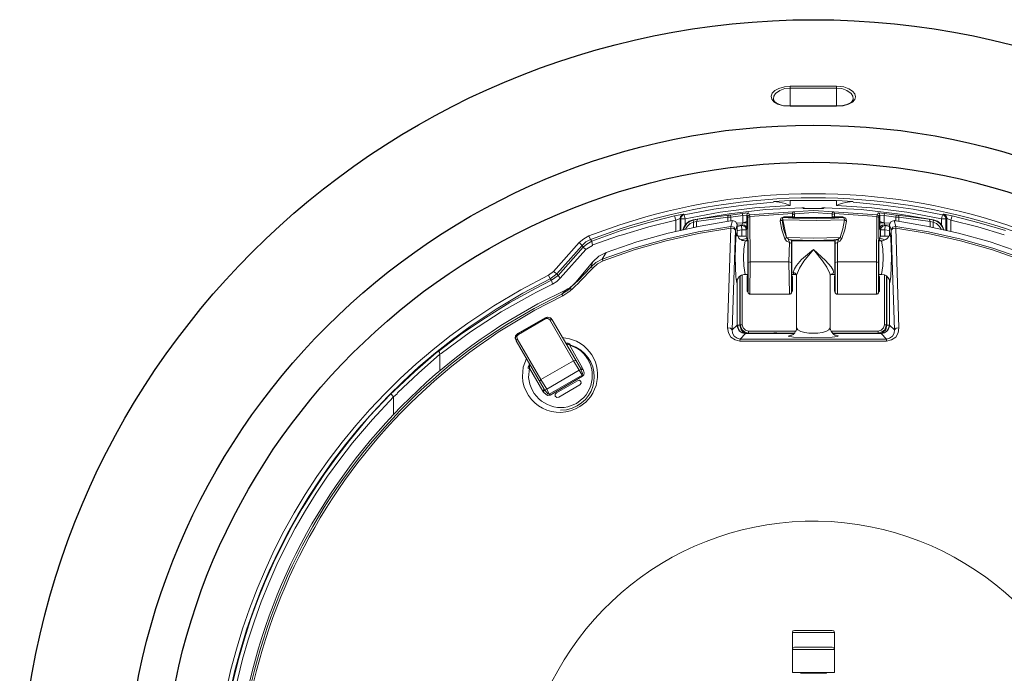
# Model space of a CAD drawing. Units: centimetres. Extents: x 0.9 to 24.4, y 1.7 to 6.
# Drawn here: x 6.4 to 8.3, y 3.9 to 5.2 of the extents above; entities that cross this region are included whole.
import ezdxf

# ---------------------------------------------------------------- set-up
doc = ezdxf.new("R2010")
doc.units = ezdxf.units.CM
doc.header["$LTSCALE"] = 10
doc.layers.add('Dahua', color=7, linetype='Continuous')

# ---------------------------------------------------------------- blocks, each defined once
blk = doc.blocks.new('PSDW83242M-A360-D845L_2d')
at = {"lineweight": 0}
for points in [[(7.8525, 5.0131), (7.8533, 5.0181), (7.8567, 5.0231), (7.865, 5.029), (7.875, 5.0331), (7.8858, 5.034)], [(7.8742, 5.0365), (7.8858, 5.0381)], [(7.8858, 5.0381), (7.8858, 5.034)], [(7.9775, 5.0381), (7.8858, 5.0381)], [(7.8858, 5.034), (7.8858, 4.999)], [(7.9775, 5.034), (7.8858, 5.034)], [(7.9775, 5.0381), (7.9775, 5.034)], [(7.9775, 5.0381), (7.9917, 5.0365)], [(7.9775, 4.999), (7.9775, 5.034)], [(7.9775, 5.034), (7.9883, 5.0331), (7.9983, 5.029), (8.0067, 5.0231), (8.01, 5.0181), (8.0108, 5.0131)], [(7.8525, 5.0131), (7.8525, 5.014)], [(8.0108, 5.0131), (8.0108, 5.014)], [(7.8525, 5.0106), (7.8525, 5.0131)], [(7.8858, 4.9981), (7.8725, 4.999)], [(7.8858, 4.999), (7.8833, 4.999)], [(7.8858, 4.9982), (7.8858, 4.999)], [(7.9775, 4.999), (7.8858, 4.999)], [(7.9775, 4.9982), (7.8858, 4.9982)], [(8.0108, 5.0131), (8.0108, 5.0115), (8.0075, 5.0065), (8.005, 5.0048), (7.9983, 5.0015), (7.99, 4.9998), (7.985, 4.999), (7.9775, 4.999)], [(7.9775, 4.9982), (7.9775, 4.999)], [(7.9908, 4.999), (7.9775, 4.9981)], [(7.8525, 4.8082), (7.7933, 4.8024), (7.7342, 4.7941), (7.6758, 4.7832)], [(7.8858, 4.8016), (7.8158, 4.7966), (7.7467, 4.7882), (7.6775, 4.7749)], [(7.8525, 4.8091), (7.8858, 4.8116)], [(7.8642, 4.8082), (7.8525, 4.8091)], [(7.8642, 4.8082), (7.8758, 4.8057), (7.8858, 4.8016)], [(7.8858, 4.8116), (7.8858, 4.8016)], [(7.9775, 4.8116), (7.8858, 4.8116)], [(7.9775, 4.8016), (7.9775, 4.8116)], [(7.9775, 4.8116), (8.0108, 4.8091), (7.9992, 4.8082)], [(7.9775, 4.8016), (7.9867, 4.8057), (7.9992, 4.8082)], [(8.1858, 4.7749), (8.1167, 4.7882), (8.0475, 4.7966), (7.9775, 4.8016)], [(8.1875, 4.7832), (8.1292, 4.7941), (8.07, 4.8024), (8.0108, 4.8082)], [(7.6567, 4.7807), (7.6033, 4.7674), (7.5508, 4.7516)], [(7.6567, 4.7807), (7.6742, 4.7841), (7.6758, 4.7832)], [(7.6592, 4.7724), (7.6567, 4.7807)], [(7.6742, 4.7841), (7.6708, 4.7824), (7.6683, 4.7799), (7.6675, 4.7757)], [(7.6758, 4.7832), (7.6725, 4.7816), (7.67, 4.7791), (7.6692, 4.7749)], [(7.6775, 4.7749), (7.6758, 4.7832)], [(7.9092, 4.7966), (7.8367, 4.7932), (7.765, 4.7849), (7.6933, 4.7732)], [(7.7642, 4.7824), (7.7025, 4.7741)], [(7.7625, 4.7782), (7.7625, 4.7807), (7.7642, 4.7824)], [(7.7675, 4.7824), (7.7642, 4.7824)], [(7.7908, 4.7857), (7.7675, 4.7824)], [(7.7683, 4.7782), (7.7675, 4.7824)], [(7.7917, 4.7816), (7.7683, 4.7782)], [(7.78, 4.7666), (7.7917, 4.7674), (7.7917, 4.7816)], [(7.805, 4.7832), (7.8033, 4.7866), (7.7908, 4.7857)], [(7.7917, 4.7816), (7.7908, 4.7857)], [(7.8, 4.7824), (7.7917, 4.7816)], [(7.8033, 4.7866), (7.8008, 4.7849), (7.8, 4.7824)], [(7.8, 4.7699), (7.8, 4.7824), (7.8017, 4.7791), (7.8017, 4.7774), (7.8025, 4.6883)], [(7.805, 4.7832), (7.8025, 4.7816), (7.8017, 4.7791)], [(7.8025, 4.6883), (7.8067, 4.6899), (7.8058, 4.7799), (7.8017, 4.7774)], [(7.8908, 4.7891), (7.805, 4.7832)], [(7.8058, 4.7799), (7.805, 4.7832)], [(7.89, 4.7857), (7.8058, 4.7799)], [(7.89, 4.7857), (7.8908, 4.7891)], [(7.89, 4.7857), (7.89, 4.7791)], [(7.89, 4.7857), (7.8942, 4.7832)], [(7.8908, 4.7891), (7.9317, 4.7916), (7.9725, 4.7891)], [(7.8908, 4.7891), (7.8933, 4.7882), (7.895, 4.7849)], [(7.8925, 4.7791), (7.8925, 4.7799)], [(7.8942, 4.7832), (7.895, 4.7849), (7.9317, 4.7874), (7.9683, 4.7849)], [(7.8942, 4.7832), (7.8942, 4.7774)], [(7.9092, 4.7966), (7.9092, 4.7974)], [(7.91, 4.7974), (7.91, 4.7966), (7.9092, 4.7966)], [(7.9092, 4.7966), (7.9108, 4.7966), (7.9117, 4.7957), (7.9142, 4.7957)], [(7.9117, 4.7957), (7.9133, 4.7957), (7.9133, 4.7966), (7.9108, 4.7966)], [(7.9133, 4.7966), (7.9125, 4.7966)], [(7.915, 4.7957), (7.9142, 4.7957), (7.9133, 4.7966)], [(7.915, 4.7957), (7.9142, 4.7957), (7.9133, 4.7966)], [(7.9142, 4.7957), (7.9158, 4.7957), (7.9167, 4.7957)], [(7.9167, 4.7957), (7.9458, 4.7957)], [(7.9458, 4.7957), (7.9425, 4.7957), (7.9375, 4.7957), (7.9317, 4.7957), (7.9275, 4.7957), (7.9225, 4.7957), (7.9183, 4.7957)], [(7.9458, 4.7957), (7.9467, 4.7957)], [(7.9467, 4.7957), (7.9517, 4.7957), (7.9525, 4.7966), (7.9542, 4.7966)], [(7.95, 4.7966), (7.9492, 4.7957), (7.9483, 4.7957)], [(7.9483, 4.7957), (7.9483, 4.7966)], [(7.9492, 4.7957), (7.9483, 4.7957)], [(7.9525, 4.7966), (7.9508, 4.7966), (7.9492, 4.7957)], [(7.9508, 4.7966), (7.95, 4.7966), (7.95, 4.7957)], [(7.9517, 4.7957), (7.95, 4.7957)], [(7.9542, 4.7966), (7.9533, 4.7966), (7.9525, 4.7966)], [(7.9542, 4.7966), (7.9542, 4.7974)], [(8.17, 4.7732), (8.0983, 4.7849), (8.0267, 4.7932), (7.9542, 4.7966)], [(7.9725, 4.7891), (7.97, 4.7882), (7.9683, 4.7849)], [(7.9683, 4.7849), (7.9692, 4.7832)], [(7.9733, 4.7857), (7.9692, 4.7832)], [(7.9692, 4.7832), (7.9692, 4.7774)], [(7.9733, 4.7799), (7.9733, 4.7791), (7.9708, 4.7791), (7.9692, 4.7774)], [(8.0583, 4.7832), (7.9725, 4.7891)], [(7.9725, 4.7891), (7.9733, 4.7857)], [(8.0575, 4.7799), (7.9733, 4.7857)], [(7.9733, 4.7791), (7.9733, 4.7857)], [(8.0575, 4.7799), (8.0567, 4.6899)], [(8.0583, 4.7832), (8.0575, 4.7799), (8.0617, 4.7774)], [(8.0725, 4.7857), (8.06, 4.7866), (8.0583, 4.7832)], [(8.0617, 4.7791), (8.0608, 4.7816), (8.0583, 4.7832)], [(8.0633, 4.7824), (8.0625, 4.7849), (8.06, 4.7866)], [(8.0717, 4.7816), (8.0633, 4.7824), (8.0617, 4.7791)], [(8.0633, 4.7824), (8.0633, 4.7699)], [(8.0717, 4.7816), (8.0725, 4.7857)], [(8.0717, 4.7816), (8.0717, 4.7674)], [(8.095, 4.7782), (8.0717, 4.7816)], [(8.0958, 4.7824), (8.0725, 4.7857)], [(8.095, 4.7782), (8.0958, 4.7824)], [(8.0983, 4.7824), (8.0958, 4.7824)], [(8.1608, 4.7741), (8.0983, 4.7824)], [(8.1008, 4.7782), (8.1008, 4.7807), (8.0983, 4.7824)], [(8.1875, 4.7832), (8.1858, 4.7749)], [(8.1875, 4.7832), (8.1892, 4.7841), (8.19, 4.7841), (8.2067, 4.7807)], [(8.1942, 4.7749), (8.1933, 4.7791), (8.1908, 4.7816), (8.1875, 4.7832)], [(8.1958, 4.7757), (8.195, 4.7799), (8.1925, 4.7824), (8.1892, 4.7841)], [(8.1892, 4.7841), (8.1942, 4.7807), (8.1967, 4.7757), (8.2042, 4.7724)], [(8.1967, 4.7757), (8.195, 4.7807), (8.19, 4.7841)], [(8.2042, 4.7724), (8.2067, 4.7807)], [(8.3125, 4.7516), (8.26, 4.7674), (8.2067, 4.7807)], [(7.7717, 4.7716), (7.7075, 4.7607), (7.6442, 4.7466), (7.5817, 4.7291), (7.5208, 4.7083)], [(7.6592, 4.7724), (7.6058, 4.7591), (7.5533, 4.7432), (7.5458, 4.7416)], [(7.6592, 4.7724), (7.6675, 4.7757)], [(7.6592, 4.7724), (7.6592, 4.7499)], [(7.6675, 4.7757), (7.6675, 4.7524)], [(7.6692, 4.7749), (7.6675, 4.7757)], [(7.6692, 4.7524), (7.6692, 4.7749)], [(7.6775, 4.7749), (7.6692, 4.7749)], [(7.6933, 4.7732), (7.6858, 4.7707), (7.68, 4.7657), (7.6758, 4.7599), (7.6733, 4.7532)], [(7.6933, 4.7724), (7.6867, 4.7699), (7.6808, 4.7657), (7.6767, 4.7599), (7.6742, 4.7541)], [(7.6775, 4.7624), (7.6775, 4.7749)], [(7.6942, 4.7682), (7.6875, 4.7657), (7.6825, 4.7607), (7.6783, 4.7549)], [(7.7025, 4.7741), (7.6933, 4.7724)], [(7.6933, 4.7732), (7.6933, 4.7724)], [(7.6942, 4.7682), (7.6933, 4.7724)], [(7.7, 4.7699), (7.6942, 4.7682)], [(7.6942, 4.7682), (7.6942, 4.7582)], [(7.7, 4.7699), (7.7625, 4.7782), (7.7625, 4.7699)], [(7.7, 4.7699), (7.7025, 4.7741)], [(7.7, 4.7699), (7.7, 4.7591)], [(7.7683, 4.7782), (7.7625, 4.7782)], [(7.7683, 4.7782), (7.7683, 4.7707)], [(7.7717, 4.7716), (7.7683, 4.7599)], [(7.7808, 4.7641), (7.7775, 4.7699), (7.7717, 4.7716)], [(7.7775, 4.7524), (7.7783, 4.7541), (7.78, 4.7607), (7.7808, 4.7624), (7.7808, 4.7566)], [(7.7808, 4.7641), (7.7808, 4.7649)], [(7.7808, 4.7624), (7.7808, 4.7641)], [(7.7808, 4.7632), (7.7808, 4.7641)], [(7.7808, 4.7591), (7.7808, 4.7632)], [(7.79, 4.7632), (7.7808, 4.7624)], [(7.7892, 4.7616), (7.7808, 4.7599)], [(7.79, 4.7632), (7.79, 4.7624), (7.7892, 4.7616)], [(7.7892, 4.7616), (7.79, 4.7532)], [(7.7892, 4.7616), (7.79, 4.7616)], [(7.7917, 4.7674), (7.79, 4.7632)], [(7.8, 4.7549), (7.7983, 4.7599), (7.795, 4.7624), (7.79, 4.7632)], [(7.7908, 4.7616), (7.79, 4.7616)], [(7.7983, 4.7532), (7.7983, 4.7549), (7.7958, 4.7599), (7.7908, 4.7616)], [(7.8, 4.7699), (7.7917, 4.7674)], [(7.7917, 4.7674), (7.8, 4.7674)], [(7.8, 4.7699), (7.8, 4.7674)], [(7.8, 4.7674), (7.8, 4.7549)], [(7.8917, 4.7766), (7.89, 4.7766), (7.8733, 4.7774), (7.8733, 4.7791), (7.8675, 4.7766), (7.8658, 4.7707), (7.8692, 4.7532), (7.875, 4.7357)], [(7.8658, 4.7707), (7.87, 4.7732)], [(7.9317, 4.7366), (7.8783, 4.7382), (7.8725, 4.7549), (7.87, 4.7732), (7.9383, 4.7716), (7.9933, 4.7732), (7.9925, 4.7766), (7.99, 4.7774), (7.9733, 4.7774), (7.89, 4.7774), (7.8733, 4.7774), (7.8708, 4.7766), (7.8783, 4.7382), (7.8725, 4.7549), (7.87, 4.7732)], [(7.89, 4.7774), (7.89, 4.7791), (7.8733, 4.7791)], [(7.89, 4.7791), (7.8925, 4.7791), (7.8942, 4.7774)], [(7.8917, 4.7774), (7.8908, 4.7774), (7.89, 4.7774)], [(7.8917, 4.7774), (7.8917, 4.7782)], [(7.8917, 4.7766), (7.8942, 4.7766)], [(7.8942, 4.7774), (7.8942, 4.7782)], [(7.8942, 4.7766), (7.9383, 4.7757)], [(7.8983, 4.7766), (7.8975, 4.7774), (7.8958, 4.7774)], [(7.9158, 4.7766), (7.9033, 4.7766)], [(7.9317, 4.7366), (7.985, 4.7382), (7.99, 4.7549), (7.9933, 4.7732), (7.9975, 4.7707)], [(7.9392, 4.7766), (7.9383, 4.7766), (7.935, 4.7766)], [(7.9383, 4.7757), (7.9692, 4.7766)], [(7.9425, 4.7766), (7.9392, 4.7766)], [(7.9675, 4.7774), (7.9658, 4.7774), (7.965, 4.7766), (7.955, 4.7766)], [(7.9692, 4.7766), (7.9717, 4.7766)], [(7.9717, 4.7774), (7.9717, 4.7782)], [(7.9733, 4.7774), (7.9725, 4.7774), (7.9717, 4.7774)], [(7.9717, 4.7766), (7.9717, 4.7774)], [(7.9717, 4.7766), (7.9742, 4.7766)], [(7.9975, 4.7707), (7.9958, 4.7766), (7.99, 4.7791), (7.9733, 4.7791)], [(7.9733, 4.7791), (7.9733, 4.7774)], [(7.9742, 4.7766), (7.99, 4.7774), (7.99, 4.7791)], [(7.9792, 4.7283), (7.9842, 4.7308), (7.9883, 4.7358), (7.9942, 4.7532), (7.9975, 4.7707)], [(8.0617, 4.7774), (8.0608, 4.6883)], [(8.0617, 4.7791), (8.0617, 4.7774)], [(8.0633, 4.7674), (8.0717, 4.7674), (8.0633, 4.7699), (8.0633, 4.7549), (8.065, 4.7532)], [(8.0733, 4.7632), (8.0683, 4.7624), (8.065, 4.7599), (8.0633, 4.7549)], [(8.0742, 4.7616), (8.0692, 4.7607), (8.0658, 4.7574), (8.065, 4.7532)], [(8.0833, 4.7666), (8.0717, 4.7674)], [(8.0717, 4.7674), (8.0733, 4.7632)], [(8.0825, 4.7624), (8.0733, 4.7632)], [(8.0733, 4.7632), (8.0742, 4.7616)], [(8.0733, 4.7532), (8.0742, 4.7616)], [(8.0825, 4.7599), (8.0742, 4.7616)], [(8.0825, 4.7641), (8.0858, 4.7699), (8.0925, 4.7716)], [(8.0825, 4.7641), (8.0825, 4.7649)], [(8.0825, 4.7641), (8.0825, 4.7591)], [(8.0825, 4.7624), (8.0825, 4.7641)], [(8.0858, 4.7524), (8.0842, 4.7574), (8.0833, 4.7607), (8.0825, 4.7624), (8.0825, 4.7566)], [(8.3425, 4.7083), (8.2817, 4.7291), (8.2192, 4.7466), (8.1558, 4.7607), (8.0917, 4.7716)], [(8.095, 4.7599), (8.0917, 4.7716)], [(8.095, 4.7707), (8.095, 4.7782)], [(8.1008, 4.7782), (8.095, 4.7782)], [(8.1008, 4.7699), (8.1008, 4.7782)], [(8.1633, 4.7699), (8.1008, 4.7782)], [(8.17, 4.7724), (8.1608, 4.7741)], [(8.1633, 4.7699), (8.1608, 4.7741)], [(8.1633, 4.7591), (8.1633, 4.7699)], [(8.1692, 4.7682), (8.1633, 4.7699)], [(8.1692, 4.7682), (8.17, 4.7724)], [(8.1692, 4.7582), (8.1692, 4.7682)], [(8.185, 4.7549), (8.1808, 4.7607), (8.1758, 4.7657), (8.1692, 4.7682)], [(8.17, 4.7732), (8.17, 4.7724)], [(8.19, 4.7532), (8.1875, 4.7599), (8.1833, 4.7657), (8.1775, 4.7707), (8.17, 4.7732)], [(8.1892, 4.7541), (8.1867, 4.7599), (8.1825, 4.7657), (8.1767, 4.7699), (8.17, 4.7724)], [(8.1967, 4.7757), (8.1958, 4.7757), (8.1942, 4.7749), (8.1858, 4.7749)], [(8.1858, 4.7624), (8.1858, 4.7749)], [(8.1942, 4.7524), (8.1942, 4.7749)], [(8.1958, 4.7757), (8.1958, 4.7524)], [(8.2042, 4.7724), (8.2042, 4.7499)], [(8.31, 4.7432), (8.2575, 4.7591), (8.2042, 4.7724)], [(7.4675, 4.7282), (7.4767, 4.7357), (7.4867, 4.7416)], [(7.4867, 4.7416), (7.49, 4.7341)], [(7.5508, 4.7516), (7.4925, 4.7307)], [(7.5458, 4.7416), (7.495, 4.7233)], [(7.7683, 4.7599), (7.7033, 4.7491), (7.6392, 4.7349), (7.5758, 4.7166), (7.5133, 4.6949)], [(7.7683, 4.7566), (7.7042, 4.7457), (7.64, 4.7316), (7.5767, 4.7133), (7.515, 4.6916)], [(7.7683, 4.7566), (7.7617, 4.5591)], [(7.7683, 4.7599), (7.7683, 4.7566)], [(7.7683, 4.7566), (7.7742, 4.7557), (7.7775, 4.7524), (7.775, 4.7582), (7.7683, 4.7599)], [(7.7775, 4.7524), (7.7708, 4.555)], [(7.7808, 4.6516), (7.78, 4.6499), (7.78, 4.6483), (7.7783, 4.6599), (7.7767, 4.6991), (7.7783, 4.7382), (7.78, 4.7482), (7.7808, 4.7432)], [(7.7808, 4.7557), (7.7808, 4.7591)], [(7.7808, 4.7549), (7.7808, 4.7566)], [(7.7808, 4.7557), (7.7808, 4.7424)], [(7.7808, 4.7549), (7.7808, 4.7557)], [(7.7808, 4.7549), (7.7808, 4.7424)], [(7.7808, 4.7432), (7.7808, 4.7441)], [(7.7808, 4.7432), (7.7808, 4.7424), (7.7817, 4.7416), (7.7842, 4.7366), (7.7858, 4.7349), (7.7883, 4.7341), (7.7908, 4.7324), (7.7933, 4.7324), (7.7958, 4.7316), (7.7967, 4.7316), (7.8017, 4.7316)], [(7.7808, 4.7424), (7.7808, 4.7432)], [(7.7808, 4.7424), (7.7808, 4.7416)], [(7.79, 4.7407), (7.79, 4.7532), (7.7817, 4.7516)], [(7.7983, 4.7532), (7.79, 4.7532)], [(7.7983, 4.7549), (7.7983, 4.7557)], [(7.8, 4.7549), (7.7992, 4.7532), (7.7983, 4.7532)], [(7.7983, 4.7407), (7.7983, 4.7532)], [(8.065, 4.7532), (8.065, 4.7407)], [(8.065, 4.7532), (8.0733, 4.7532)], [(8.0733, 4.7532), (8.0733, 4.7407)], [(8.0817, 4.7516), (8.0733, 4.7532)], [(8.0825, 4.7432), (8.0825, 4.7424), (8.0817, 4.7407), (8.0808, 4.7399)], [(8.0825, 4.7591), (8.0825, 4.7557), (8.0825, 4.7549)], [(8.0825, 4.7566), (8.0825, 4.7549)], [(8.0825, 4.7549), (8.0825, 4.7557)], [(8.0825, 4.7449), (8.0833, 4.7466), (8.0833, 4.7482), (8.085, 4.7374), (8.0867, 4.6991), (8.085, 4.6608), (8.0833, 4.6483), (8.0825, 4.6533), (8.0825, 4.6541)], [(8.0825, 4.7416), (8.0825, 4.7424), (8.0825, 4.7449)], [(8.0825, 4.7416), (8.0825, 4.7424)], [(8.095, 4.7599), (8.0883, 4.7582), (8.0858, 4.7524), (8.0892, 4.7557), (8.095, 4.7566)], [(8.0925, 4.555), (8.0858, 4.7524)], [(8.095, 4.7566), (8.095, 4.7599)], [(8.35, 4.6949), (8.2875, 4.7166), (8.2242, 4.7349), (8.16, 4.7491), (8.095, 4.7599)], [(8.1008, 4.5591), (8.095, 4.7566)], [(8.3483, 4.6916), (8.2867, 4.7133), (8.2233, 4.7316), (8.1592, 4.7457), (8.095, 4.7566)], [(7.4167, 4.6708), (7.4675, 4.7283)], [(7.4233, 4.6658), (7.4258, 4.6624), (7.4758, 4.7191), (7.4733, 4.7224), (7.4808, 4.7291), (7.49, 4.7341)], [(7.4233, 4.6658), (7.4733, 4.7224)], [(7.4675, 4.7282), (7.4733, 4.7224)], [(7.4925, 4.7307), (7.4825, 4.7249), (7.4758, 4.7191)], [(7.4825, 4.7158), (7.4942, 4.7224), (7.495, 4.7233)], [(7.4925, 4.7307), (7.49, 4.7341)], [(7.4942, 4.7224), (7.4925, 4.7307)], [(7.7817, 4.7407), (7.79, 4.7407)], [(7.7983, 4.7407), (7.79, 4.7407)], [(7.79, 4.7332), (7.7942, 4.7349), (7.7967, 4.7357), (7.8, 4.7366)], [(7.7967, 4.7316), (7.7942, 4.7149), (7.7933, 4.6983), (7.7942, 4.6816), (7.7967, 4.6649), (7.8017, 4.6649)], [(7.8008, 4.7357), (7.7983, 4.7407)], [(7.8008, 4.7324), (7.7983, 4.7324)], [(7.8, 4.7366), (7.8008, 4.7324)], [(7.8008, 4.7366), (7.8, 4.7366)], [(7.8017, 4.7324), (7.8017, 4.7349), (7.8008, 4.7357)], [(7.8017, 4.7324), (7.8008, 4.7324)], [(7.8058, 4.6258), (7.8067, 4.6899), (7.8833, 4.6899), (7.8842, 4.7283), (7.8783, 4.7307), (7.875, 4.7357), (7.8783, 4.7382)], [(7.8858, 4.7332), (7.8817, 4.7357), (7.8783, 4.7382)], [(7.8842, 4.7283), (7.8817, 4.7357)], [(7.8842, 4.7283), (7.8883, 4.7258)], [(7.8858, 4.7332), (7.8883, 4.7332)], [(7.9317, 4.7324), (7.8883, 4.7333)], [(7.8883, 4.7258), (7.8883, 4.7332)], [(7.89, 4.6408), (7.89, 4.6325), (7.8892, 4.6308), (7.8883, 4.63), (7.8883, 4.7258)], [(7.8892, 4.7332), (7.8892, 4.7307)], [(7.8892, 4.7316), (7.9742, 4.7316)], [(7.9725, 4.7333), (7.9317, 4.7324)], [(7.9733, 4.7332), (7.9733, 4.7341)], [(7.9733, 4.7333), (7.9817, 4.7333)], [(7.975, 4.7332), (7.9733, 4.7332)], [(7.975, 4.7258), (7.975, 4.63), (7.9742, 4.6308), (7.9733, 4.6325), (7.9733, 4.6408)], [(7.9742, 4.7299), (7.9742, 4.7332)], [(7.975, 4.7332), (7.9767, 4.7341)], [(7.975, 4.7341), (7.975, 4.7333)], [(7.975, 4.7332), (7.975, 4.7258)], [(7.9792, 4.7283), (7.975, 4.7258)], [(7.9767, 4.7341), (7.98, 4.7349)], [(7.9817, 4.7332), (7.9792, 4.7283)], [(7.9792, 4.7283), (7.9792, 4.6899), (7.9792, 4.6258)], [(7.98, 4.7349), (7.9808, 4.7349)], [(7.9808, 4.7349), (7.985, 4.7382)], [(7.9883, 4.7357), (7.985, 4.7382)], [(8.0625, 4.7357), (8.0617, 4.7349)], [(8.0625, 4.7324), (8.0617, 4.7324)], [(8.0617, 4.7316), (8.0667, 4.7316)], [(8.065, 4.7407), (8.0625, 4.7357)], [(8.0633, 4.7366), (8.0625, 4.7324)], [(8.0633, 4.7366), (8.0625, 4.7366)], [(8.065, 4.7324), (8.0625, 4.7324)], [(8.0733, 4.7332), (8.0683, 4.7357), (8.0667, 4.7357), (8.0633, 4.7366)], [(8.0733, 4.7407), (8.065, 4.7407)], [(8.0692, 4.7316), (8.0667, 4.7316)], [(8.0667, 4.7316), (8.0692, 4.7149), (8.07, 4.6983), (8.0692, 4.6816), (8.0667, 4.6649)], [(8.0733, 4.7407), (8.0817, 4.7407)], [(8.0808, 4.7399), (8.08, 4.7382)], [(7.415, 4.6458), (7.4233, 4.6508), (7.43, 4.6574), (7.4808, 4.7141)], [(7.4642, 4.6533), (7.495, 4.6899), (7.5067, 4.7008), (7.5208, 4.7083)], [(7.4808, 4.7141), (7.4758, 4.7191)], [(7.4825, 4.7158), (7.4808, 4.7141)], [(7.5208, 4.7083), (7.5133, 4.6949)], [(7.8017, 4.6908), (7.8017, 4.7049)], [(7.9317, 4.7141), (7.9083, 4.6941), (7.8983, 4.6824), (7.8942, 4.6758), (7.8917, 4.6691)], [(7.8983, 4.6633), (7.9042, 4.6774), (7.9125, 4.6908), (7.9317, 4.7141), (7.9558, 4.6924), (7.9667, 4.6799), (7.9708, 4.6733), (7.9717, 4.6691), (7.97, 4.6658), (7.9675, 4.6649), (7.9742, 4.6649)], [(7.965, 4.6633), (7.9642, 4.6666), (7.9583, 4.6791), (7.95, 4.6916), (7.9317, 4.7141)], [(7.495, 4.6774), (7.4908, 4.6791), (7.5008, 4.6883), (7.5133, 4.6949)], [(7.495, 4.6899), (7.4908, 4.6791)], [(7.495, 4.6774), (7.5042, 4.6858), (7.515, 4.6916)], [(7.5133, 4.6949), (7.515, 4.6916)], [(7.8025, 4.6633), (7.8025, 4.6883)], [(7.8842, 4.6258), (7.8833, 4.6899)], [(7.8833, 4.6899), (7.8883, 4.6883)], [(7.9792, 4.6899), (7.975, 4.6883)], [(7.9792, 4.6899), (8.0567, 4.6899)], [(8.0567, 4.6899), (8.0567, 4.6258)], [(8.0608, 4.6883), (8.0567, 4.6899)], [(8.0608, 4.6633), (8.0608, 4.6883)], [(7.4067, 4.6633), (7.4167, 4.6708)], [(7.4067, 4.6633), (7.41, 4.6558)], [(7.41, 4.6558), (7.4233, 4.6658)], [(7.4167, 4.6708), (7.4233, 4.6658)], [(7.465, 4.6524), (7.4908, 4.6791)], [(7.4683, 4.6499), (7.495, 4.6774)], [(7.7825, 4.6574), (7.7833, 4.6583), (7.7842, 4.6599), (7.7858, 4.6616), (7.7892, 4.6633), (7.7917, 4.6641), (7.7942, 4.6649), (7.7967, 4.6649)], [(7.7908, 4.6641), (7.7908, 4.565)], [(7.8008, 4.6608), (7.8008, 4.6616), (7.8017, 4.6633)], [(7.8017, 4.63), (7.8025, 4.6316), (7.8025, 4.6633)], [(7.8867, 4.5442), (7.8892, 4.5442), (7.89, 4.545), (7.8917, 4.5458), (7.895, 4.5491), (7.8958, 4.5517), (7.8975, 4.5533), (7.8983, 4.5566), (7.8983, 4.5591), (7.8983, 4.6633)], [(7.8892, 4.6649), (7.8958, 4.6649)], [(7.8917, 4.6691), (7.8958, 4.6674), (7.8983, 4.6641), (7.8983, 4.6633)], [(7.8917, 4.6691), (7.8925, 4.6658), (7.8958, 4.6649)], [(7.8983, 4.6633), (7.8967, 4.6649), (7.8958, 4.6649), (7.8958, 4.6658)], [(7.965, 4.6624), (7.965, 4.6633), (7.9667, 4.6649)], [(7.965, 4.6633), (7.965, 4.5591), (7.965, 4.56)], [(7.9667, 4.6649), (7.9675, 4.6649)], [(7.9675, 4.6649), (7.9675, 4.6658)], [(8.0608, 4.6633), (8.0608, 4.63)], [(8.0617, 4.6649), (8.0667, 4.6649)], [(8.0667, 4.6649), (8.0675, 4.6649)], [(8.0725, 4.565), (8.0725, 4.6641)], [(7.4125, 4.6533), (7.38, 4.6366), (7.33, 4.6091), (7.2817, 4.5791), (7.235, 4.5475), (7.19, 4.5133)], [(7.415, 4.6458), (7.3833, 4.63)], [(7.4125, 4.6533), (7.41, 4.6558)], [(7.4125, 4.6533), (7.4258, 4.6624)], [(7.415, 4.6458), (7.4125, 4.6533)], [(7.43, 4.6574), (7.4258, 4.6624)], [(7.4417, 4.6341), (7.445, 4.6366), (7.4492, 4.6383), (7.4558, 4.6441), (7.4617, 4.6499)], [(7.45, 4.6383), (7.455, 4.6433), (7.465, 4.6524)], [(7.4533, 4.635), (7.4583, 4.64), (7.4667, 4.6483)], [(7.4567, 4.6441), (7.4558, 4.6441), (7.4558, 4.6433), (7.455, 4.6433)], [(7.4617, 4.6499), (7.4567, 4.6441)], [(7.4642, 4.6533), (7.4617, 4.6499)], [(7.4667, 4.6483), (7.4683, 4.6499)], [(7.7808, 4.6533), (7.7808, 4.6549), (7.7817, 4.6558), (7.7825, 4.6574)], [(7.7808, 4.6541), (7.7808, 4.6549), (7.7808, 4.5641)], [(7.7808, 4.6549), (7.7808, 4.6541)], [(7.7808, 4.6541), (7.7808, 4.5641)], [(7.7808, 4.6533), (7.7808, 4.6541)], [(7.7808, 4.6516), (7.7808, 4.6533)], [(7.7858, 4.6608), (7.7858, 4.5641)], [(7.7867, 4.6616), (7.7867, 4.565)], [(7.8008, 4.6608), (7.8008, 4.6549)], [(7.8008, 4.6549), (7.8008, 4.64)], [(7.8892, 4.6616), (7.89, 4.6608)], [(7.89, 4.6608), (7.89, 4.6549)], [(7.89, 4.6549), (7.89, 4.6358)], [(7.9733, 4.6608), (7.9742, 4.6616)], [(7.9733, 4.6608), (7.9733, 4.6549)], [(7.9733, 4.6549), (7.9733, 4.6408), (7.9733, 4.635), (7.9733, 4.6341)], [(8.0617, 4.6616), (8.0625, 4.6608)], [(8.0625, 4.6549), (8.0625, 4.6608)], [(8.0625, 4.6549), (8.0625, 4.6366)], [(8.0767, 4.565), (8.0767, 4.6616)], [(8.0775, 4.5641), (8.0775, 4.6608)], [(8.0825, 4.6541), (8.0825, 4.6549)], [(8.0825, 4.5641), (8.0825, 4.6541), (8.0825, 4.5641)], [(8.0825, 4.6541), (8.0825, 4.6533)], [(8.0825, 4.6541), (8.0825, 4.6533)], [(7.3833, 4.63), (7.3758, 4.6258), (7.3133, 4.5908), (7.2525, 4.5508), (7.1942, 4.5083)], [(7.4408, 4.6333), (7.4333, 4.6258), (7.4433, 4.6325)], [(7.4333, 4.6258), (7.435, 4.6225)], [(7.435, 4.6225), (7.4492, 4.6316)], [(7.4408, 4.6333), (7.4417, 4.6341)], [(7.4492, 4.6366), (7.4458, 4.6341), (7.4442, 4.6325), (7.4433, 4.6325)], [(7.4492, 4.6366), (7.45, 4.6383)], [(7.4492, 4.6366), (7.4492, 4.6375), (7.4533, 4.635)], [(7.4533, 4.635), (7.4517, 4.6341), (7.4492, 4.6316)], [(7.46, 4.6416), (7.46, 4.6424)], [(7.8008, 4.6408), (7.8008, 4.6325), (7.8017, 4.6308), (7.8017, 4.63)], [(7.8008, 4.64), (7.8008, 4.6366), (7.8008, 4.6341), (7.8008, 4.6333)], [(7.8008, 4.6325), (7.8017, 4.6308)], [(7.8008, 4.6316), (7.8008, 4.6308)], [(7.8008, 4.6308), (7.8017, 4.6308), (7.8017, 4.63)], [(7.8017, 4.63), (7.8017, 4.6308)], [(7.8017, 4.6308), (7.8017, 4.63)], [(7.8017, 4.63), (7.8025, 4.6283)], [(7.8017, 4.63), (7.8025, 4.6283), (7.805, 4.6258), (7.8058, 4.6258)], [(7.8058, 4.6258), (7.8842, 4.6258)], [(7.8842, 4.6258), (7.8858, 4.6258), (7.8858, 4.6266), (7.8867, 4.6266), (7.8883, 4.6283)], [(7.8892, 4.6308), (7.8883, 4.6283)], [(7.8883, 4.6283), (7.8883, 4.63)], [(7.8892, 4.6308), (7.89, 4.6325)], [(7.8892, 4.6308), (7.8892, 4.6316), (7.89, 4.6316)], [(7.8892, 4.6308), (7.8892, 4.6316)], [(7.8892, 4.63), (7.8892, 4.6308)], [(7.89, 4.635), (7.89, 4.6358)], [(7.89, 4.6333), (7.89, 4.635)], [(7.9742, 4.6308), (7.9733, 4.6325)], [(7.9733, 4.6316), (7.9742, 4.6308), (7.975, 4.6283), (7.9775, 4.6258), (7.9792, 4.6258)], [(7.9742, 4.6316), (7.9742, 4.6308), (7.9742, 4.63)], [(7.975, 4.6283), (7.975, 4.63)], [(7.9792, 4.6258), (8.0567, 4.6258)], [(8.0567, 4.6258), (8.0575, 4.6258), (8.0583, 4.6266), (8.06, 4.6266), (8.06, 4.6275), (8.0608, 4.6283)], [(8.0608, 4.6283), (8.0608, 4.63), (8.0617, 4.6308), (8.0625, 4.6325), (8.0625, 4.6408)], [(8.0608, 4.6283), (8.0617, 4.6308), (8.0617, 4.6316)], [(8.0625, 4.6325), (8.0617, 4.6308)], [(8.0617, 4.6308), (8.0625, 4.6308), (8.0625, 4.6316)], [(8.0617, 4.63), (8.0617, 4.6308), (8.0617, 4.6316)], [(8.0625, 4.6333), (8.0625, 4.6358), (8.0625, 4.6366)], [(7.3458, 4.5475), (7.4, 4.5791), (7.4042, 4.58), (7.4108, 4.5791)], [(7.3467, 4.5475), (7.4008, 4.5783)], [(7.3475, 4.5458), (7.4017, 4.5775)], [(7.4142, 4.575), (7.4108, 4.5783), (7.4058, 4.58), (7.4008, 4.5783)], [(7.4008, 4.5783), (7.4017, 4.5775)], [(7.4092, 4.575), (7.4058, 4.5775), (7.4017, 4.5775), (7.4017, 4.5783)], [(7.4142, 4.575), (7.4092, 4.575)], [(7.4092, 4.575), (7.4567, 4.4933)], [(7.415, 4.5741), (7.4108, 4.5791)], [(7.4142, 4.575), (7.47, 4.4792)], [(7.3458, 4.5475), (7.3417, 4.5433), (7.3408, 4.5383), (7.3433, 4.5325)], [(7.3467, 4.5475), (7.3425, 4.5442), (7.3417, 4.5383), (7.3425, 4.5333)], [(7.3475, 4.5458), (7.3442, 4.5425), (7.345, 4.5375)], [(7.3467, 4.5475), (7.3467, 4.5458)], [(7.3467, 4.5458), (7.3475, 4.5458)], [(7.7858, 4.5325), (7.7867, 4.5367), (7.7808, 4.5383), (7.775, 4.5425), (7.7717, 4.5483), (7.7708, 4.555), (7.7675, 4.5583), (7.7617, 4.5591)], [(7.7617, 4.5591), (7.7633, 4.5491), (7.7683, 4.5408), (7.7767, 4.535), (7.7858, 4.5325)], [(7.7708, 4.555), (7.7808, 4.5641)], [(7.7808, 4.5641), (7.7808, 4.565)], [(7.7808, 4.5625), (7.7808, 4.565)], [(7.7808, 4.5633), (7.7808, 4.5641)], [(7.7808, 4.5641), (7.7825, 4.5583), (7.7858, 4.5525), (7.7908, 4.5491), (7.7975, 4.5475)], [(7.7817, 4.565), (7.7817, 4.5641)], [(7.7817, 4.5641), (7.7858, 4.5641)], [(7.7817, 4.5641), (7.7817, 4.5616), (7.7825, 4.5591), (7.7833, 4.555)], [(7.7867, 4.565), (7.7858, 4.5641)], [(7.7858, 4.5641), (7.7883, 4.555)], [(7.7908, 4.565), (7.7867, 4.565)], [(7.7867, 4.565), (7.79, 4.5558)], [(7.7867, 4.5367), (7.7975, 4.5475)], [(7.7883, 4.555), (7.7933, 4.55), (7.8008, 4.5475)], [(7.79, 4.5558), (7.795, 4.5508), (7.8008, 4.5491), (7.8033, 4.5483)], [(7.7908, 4.565), (7.7925, 4.5591), (7.7975, 4.5541), (7.8033, 4.5525)], [(7.7975, 4.5475), (7.7967, 4.5475)], [(7.7975, 4.5475), (7.7975, 4.5483)], [(7.8033, 4.5483), (7.8025, 4.5475)], [(7.8033, 4.5525), (7.8033, 4.5483)], [(7.8033, 4.5525), (7.8967, 4.5525)], [(7.8033, 4.5483), (7.8467, 4.5483)], [(7.8475, 4.5475), (7.845, 4.5483)], [(7.845, 4.5483), (7.8467, 4.5483)], [(7.8483, 4.5475), (7.8467, 4.5483), (7.8533, 4.5491)], [(7.8533, 4.5475), (7.8533, 4.5491)], [(7.8533, 4.5491), (7.8592, 4.5491)], [(7.8592, 4.5475), (7.8592, 4.5491)], [(7.8592, 4.5491), (7.8667, 4.5483)], [(7.8642, 4.5475), (7.8667, 4.5483)], [(7.8658, 4.5475), (7.8675, 4.5483)], [(7.8667, 4.5483), (7.8942, 4.5483)], [(7.8667, 4.5483), (7.8675, 4.5483)], [(7.9008, 4.555), (7.8983, 4.5591)], [(7.965, 4.5591), (7.9625, 4.555)], [(7.9758, 4.5442), (7.9767, 4.5442), (7.9742, 4.5442), (7.9717, 4.5466), (7.97, 4.5475), (7.9667, 4.5525), (7.9658, 4.555), (7.965, 4.5583), (7.965, 4.5591)], [(7.9667, 4.5525), (8.06, 4.5525)], [(7.9692, 4.5483), (8.06, 4.5483)], [(8.06, 4.5525), (8.0658, 4.5541), (8.0708, 4.5591), (8.0725, 4.565)], [(8.06, 4.5483), (8.0675, 4.5508), (8.0733, 4.555), (8.0767, 4.565)], [(8.06, 4.5525), (8.06, 4.5483)], [(8.06, 4.5483), (8.0608, 4.5475)], [(8.0633, 4.5475), (8.0692, 4.55), (8.075, 4.555), (8.0775, 4.5641)], [(8.0658, 4.5475), (8.0725, 4.5491), (8.0775, 4.5525), (8.0808, 4.5583), (8.0825, 4.5641)], [(8.0658, 4.5475), (8.0658, 4.5483)], [(8.0667, 4.5475), (8.0658, 4.5475), (8.0767, 4.5367)], [(8.0725, 4.565), (8.0767, 4.565)], [(8.0767, 4.565), (8.0775, 4.5641)], [(8.1008, 4.5591), (8.0958, 4.5583), (8.0925, 4.555), (8.0917, 4.5483), (8.0883, 4.5425), (8.0825, 4.5383), (8.0767, 4.5367), (8.0767, 4.5325)], [(8.0767, 4.5325), (8.0867, 4.535), (8.095, 4.5408), (8.1, 4.5491), (8.1008, 4.5591)], [(8.0817, 4.5641), (8.0775, 4.5641)], [(8.0817, 4.5641), (8.0817, 4.56), (8.08, 4.555)], [(8.0817, 4.5641), (8.0817, 4.565)], [(8.0825, 4.5616), (8.0825, 4.5625), (8.0817, 4.565)], [(8.0825, 4.5641), (8.0825, 4.565)], [(8.0825, 4.5641), (8.0825, 4.5633)], [(8.0925, 4.555), (8.0825, 4.5641)], [(7.3425, 4.5333), (7.345, 4.5375)], [(7.3983, 4.4375), (7.3425, 4.5333)], [(7.4033, 4.4375), (7.3917, 4.4567), (7.345, 4.5375)], [(7.4342, 4.54), (7.4483, 4.5375), (7.4625, 4.5325)], [(7.4408, 4.5292), (7.4425, 4.5283), (7.4433, 4.5283)], [(7.4483, 4.525), (7.4417, 4.5275)], [(7.4492, 4.5267), (7.4492, 4.5275), (7.4458, 4.5275), (7.4458, 4.5283), (7.4433, 4.5283)], [(7.4483, 4.525), (7.45, 4.5267)], [(7.45, 4.5267), (7.4492, 4.5267)], [(7.7858, 4.5325), (8.0767, 4.5325)], [(7.7867, 4.5367), (8.0767, 4.5367)], [(7.8817, 4.5425), (7.8883, 4.5442)], [(7.9283, 4.54), (7.8925, 4.5408), (7.8817, 4.5425)], [(7.9758, 4.5442), (7.98, 4.5433), (7.9808, 4.5425), (7.9792, 4.5417), (7.9692, 4.5408), (7.9283, 4.54)], [(7.1842, 4.5092), (7.1417, 4.4725), (7.1008, 4.4342)], [(7.19, 4.5133), (7.1883, 4.5117), (7.1842, 4.5092)], [(7.1917, 4.5067), (7.19, 4.5133)], [(7.1917, 4.5067), (7.1942, 4.5083)], [(7.45, 4.525), (7.4608, 4.5208)], [(7.1917, 4.5067), (7.1492, 4.4692), (7.1075, 4.43)], [(7.1917, 4.5067), (7.1917, 4.4742)], [(7.355, 4.4625), (7.3567, 4.4808), (7.3633, 4.4983)], [(7.3692, 4.4875), (7.3683, 4.4858), (7.3683, 4.485), (7.3683, 4.4842), (7.3675, 4.4825), (7.3675, 4.4817), (7.3667, 4.4808), (7.3667, 4.4783)], [(7.3692, 4.4858), (7.3692, 4.4875)], [(7.4567, 4.4933), (7.3917, 4.4567)], [(7.4608, 4.4942), (7.4567, 4.4933)], [(7.4567, 4.4933), (7.4675, 4.475)], [(7.3692, 4.4792), (7.3667, 4.4783)], [(7.37, 4.4858), (7.3692, 4.4858), (7.3692, 4.4792)], [(7.4033, 4.4375), (7.4675, 4.475), (7.4733, 4.465)], [(7.4708, 4.4767), (7.4675, 4.475)], [(7.4742, 4.4792), (7.47, 4.4792)], [(7.4708, 4.4767), (7.47, 4.4792)], [(7.4758, 4.4767), (7.4708, 4.4767)], [(7.4733, 4.465), (7.4742, 4.4683), (7.4733, 4.4708), (7.4708, 4.4767)], [(7.3892, 4.4525), (7.3917, 4.4567)], [(7.4742, 4.4633), (7.4733, 4.465), (7.4083, 4.4275), (7.4033, 4.4375)], [(7.4742, 4.4633), (7.41, 4.4259), (7.4083, 4.4275)], [(7.4225, 4.43), (7.4642, 4.4542)], [(7.4692, 4.4459), (7.4717, 4.4492), (7.4708, 4.4525), (7.4683, 4.455), (7.4642, 4.4542)], [(7.0942, 4.4284), (7.1008, 4.4342)], [(7.1067, 4.4284), (7.1075, 4.43)], [(7.3958, 4.4334), (7.3983, 4.4375)], [(7.3967, 4.4317), (7.3992, 4.4359)], [(7.3983, 4.4375), (7.3992, 4.4359)], [(7.3992, 4.4359), (7.4033, 4.4375)], [(7.3992, 4.4359), (7.4033, 4.4309), (7.4058, 4.4284), (7.4083, 4.4275)], [(7.4225, 4.43), (7.42, 4.4275), (7.42, 4.4234), (7.4233, 4.4209), (7.4275, 4.4217)], [(7.4692, 4.4459), (7.4275, 4.4217)], [(7.1, 4.4225), (7.0942, 4.4284)], [(7.1067, 4.4284), (7.1, 4.4225)], [(7.1, 4.4225), (7.1, 4.3875)], [(7.49, 4.4225), (7.4808, 4.4117), (7.4692, 4.4034)], [(7.4425, 4.3967), (7.4308, 4.3959)], [(7.9692, 3.9594), (7.8942, 3.9594), (7.8908, 3.9585), (7.89, 3.9552), (7.9733, 3.9552)], [(7.89, 3.8761), (7.89, 3.9552)], [(7.9733, 3.9552), (7.9725, 3.9585), (7.9692, 3.9594)], [(7.9733, 3.8761), (7.9733, 3.9552)], [(7.9692, 3.926), (7.8942, 3.926), (7.8908, 3.9252), (7.89, 3.9219), (7.9733, 3.9219)], [(7.9733, 3.9219), (7.9725, 3.9252), (7.9692, 3.926)], [(7.9733, 3.8761), (7.89, 3.8761)], [(7.9067, 3.8744), (7.9058, 3.8752), (7.9042, 3.8761)], [(7.9567, 3.8744), (7.9067, 3.8744)], [(7.9592, 3.8761), (7.9575, 3.8752), (7.9567, 3.8744)]]:
    blk.add_lwpolyline(points, dxfattribs=at)
for points in [[(8.3767, 4.7416), (8.315, 4.7632, 0.16081), (7.5483, 4.7632), (7.4867, 4.7416)], [(8.3733, 4.7341), (8.3125, 4.7557, 0.159897), (7.5508, 4.7557), (7.49, 4.7341)], [(7.4067, 4.6633), (7.3517, 4.6341), (7.2983, 4.6025), (7.2467, 4.5683, 0.294569), (6.7642, 3.3729), (6.7767, 3.3121), (6.7933, 3.2521, 0.294642), (7.7775, 2.4183), (7.8392, 2.4116), (7.9008, 2.4083), (7.9625, 2.4083), (8.0242, 2.4116, 0.29499), (9.05, 3.1938), (9.07, 3.2521), (9.0858, 3.3121, 0.30893), (8.6167, 4.5683), (8.565, 4.6025), (8.5117, 4.6341), (8.4567, 4.6633)], [(7.41, 4.6558), (7.3558, 4.6275), (7.3033, 4.5958), (7.2517, 4.5616, 0.294414), (6.7717, 3.3746), (6.785, 3.3138), (6.8017, 3.2546, 0.294932), (7.7783, 2.4266), (7.8392, 2.4199), (7.9008, 2.4166), (7.9625, 2.4166), (8.0242, 2.4199, 0.294513), (9.0425, 3.1963), (9.0617, 3.2546), (9.0783, 3.3138, 0.308716), (8.6117, 4.5616), (8.56, 4.5958), (8.5075, 4.6275), (8.4525, 4.6558)], [(7.4417, 4.6341), (7.3858, 4.6066), (7.3325, 4.5758, 0.735564), (7.87, 2.4508), (7.9317, 2.4491), (7.9933, 2.4508, 0.73556), (8.5308, 4.5758), (8.4767, 4.6066), (8.4217, 4.6341)], [(7.4333, 4.6258), (7.3783, 4.5975), (7.3242, 4.5658, 0.720628), (7.8383, 2.4566), (7.9008, 2.4533), (7.9625, 2.4533), (8.025, 2.4566, 0.292909), (9.0075, 3.2071), (9.0267, 3.2663), (9.0433, 3.3263, 0.307759), (8.5908, 4.5317), (8.5392, 4.5658), (8.485, 4.5975), (8.43, 4.6258)], [(7.435, 4.6225), (7.38, 4.5941), (7.3267, 4.5625, 0.721069), (7.8392, 2.4608), (7.9008, 2.4574), (7.9625, 2.4574), (8.0242, 2.4608, 0.293627), (9.0033, 3.208), (9.0233, 3.2671), (9.0392, 3.3271, 0.308439), (8.5883, 4.5283), (8.5367, 4.5625), (8.4833, 4.5941), (8.4283, 4.6225)], [(7.4625, 4.4092), (7.4767, 4.4209, 0.463173), (7.465, 4.5175), (7.4483, 4.525), (7.4742, 4.4792), (7.4758, 4.4767), (7.4775, 4.47), (7.4767, 4.4658), (7.4742, 4.4633)], [(7.41, 4.4259), (7.4058, 4.425), (7.4025, 4.4267), (7.3967, 4.4317), (7.3958, 4.4334), (7.3692, 4.4792), (7.3675, 4.4608, 0.457167), (7.445, 4.4025), (7.4625, 4.4092)], [(7.0942, 4.4284), (7.0517, 4.3834), (7.0125, 4.3359, 0.611314), (7.87, 2.4183), (7.9317, 2.4166), (7.9933, 2.4183, 0.611263), (8.8508, 4.3359), (8.8108, 4.3834), (8.7692, 4.4284)], [(7.1, 4.4225), (7.0583, 4.3775), (7.0183, 4.3309, 0.610991), (7.87, 2.4266), (7.9317, 2.4249), (7.9925, 2.4266, 0.611176), (8.845, 4.3309), (8.805, 4.3775), (8.7633, 4.4225), (8.7567, 4.4284)], [(7.3567, 3.517), (7.3642, 3.4745), (7.375, 3.4321, 0.831203), (8.5108, 3.5529), (8.5125, 3.597), (8.5108, 3.6403, 0.831203), (7.375, 3.7611), (7.3642, 3.7186), (7.3567, 3.6761)]]:
    blk.add_lwpolyline(points, format="xyb", dxfattribs=at)
for points in [[(7.89, 4.7791), (7.89, 4.7799)], [(8.0825, 4.7549), (8.0825, 4.7424)], [(7.7975, 4.5475), (7.8933, 4.5475)], [(7.97, 4.5475), (8.0658, 4.5475)]]:
    blk.add_lwpolyline(points, close=True, dxfattribs=at)
for centre, radius in [((7.9317, 3.597), 1.5726), ((7.9313, 3.597), 1.3637), ((7.9313, 3.597), 1.29)]:
    blk.add_circle(centre, radius)
for points in [[(7.8725, 4.999), (7.8378, 5.0056), (7.8417, 5.0306), (7.8742, 5.0365)], [(7.9917, 5.0365), (8.0226, 5.0282), (8.0236, 5.0054), (7.9908, 4.999)], [(7.8833, 4.999), (7.8742, 4.9977), (7.8572, 5.0021), (7.8525, 5.0106)], [(7.9033, 4.7766), (7.9017, 4.7766), (7.9, 4.7766), (7.8983, 4.7766)], [(7.935, 4.7766), (7.9286, 4.7766), (7.9222, 4.7766), (7.9158, 4.7766)], [(7.955, 4.7766), (7.9508, 4.7766), (7.9467, 4.7766), (7.9425, 4.7766)], [(7.8017, 4.7049), (7.8017, 4.7141), (7.8017, 4.7233), (7.8017, 4.7324)], [(7.8892, 4.7307), (7.8892, 4.7077), (7.8892, 4.6847), (7.8892, 4.6616)], [(7.9742, 4.6616), (7.9742, 4.6844), (7.9742, 4.7071), (7.9742, 4.7299)], [(8.0617, 4.7349), (8.0617, 4.7105), (8.0617, 4.686), (8.0617, 4.6616)], [(8.08, 4.7382), (8.078, 4.7344), (8.0731, 4.7331), (8.0692, 4.7316)], [(7.8017, 4.6633), (7.8017, 4.6724), (7.8017, 4.6816), (7.8017, 4.6908)], [(8.0675, 4.6649), (8.0746, 4.6655), (8.0797, 4.66), (8.0825, 4.6541)], [(7.7967, 4.5475), (7.7862, 4.5501), (7.7828, 4.5532), (7.7808, 4.5633)], [(7.9625, 4.555), (7.9483, 4.5459), (7.9151, 4.5459), (7.9008, 4.555)], [(8.0825, 4.5633), (8.0806, 4.5536), (8.0761, 4.5496), (8.0667, 4.5475)], [(7.4625, 4.5325), (7.5043, 4.5112), (7.5168, 4.4607), (7.49, 4.4225)], [(7.4608, 4.5208), (7.5177, 4.4914), (7.5057, 4.4091), (7.4425, 4.3967)], [(7.4692, 4.4034), (7.4213, 4.3723), (7.3579, 4.4055), (7.355, 4.4625)]]:
    blk.add_open_spline(points, degree=3, dxfattribs=at)

msp = doc.modelspace()

# ---------------------------------------------------------------- block references
at = {"layer": 'Dahua'}
msp.add_blockref('PSDW83242M-A360-D845L_2d', (0, 0), dxfattribs=at)

doc.saveas('drawing.dxf')
